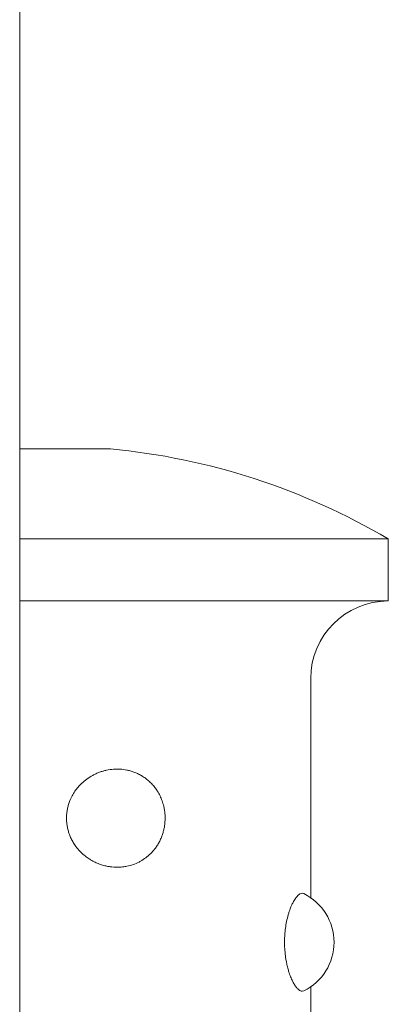
# Model space of a CAD drawing. Units: metres. Extents: x -3.11 to 2.36, y -3.07 to 2.56.
# Drawn here: x 0.31 to 0.33, y 0.34 to 0.41 of the extents above; entities that cross this region are included whole.
import ezdxf

# ---------------------------------------------------------------- set-up
doc = ezdxf.new("R2010")
doc.units = ezdxf.units.M
doc.header["$MEASUREMENT"] = 0
doc.layers.add('2', color=7, linetype='Continuous')

msp = doc.modelspace()

# ---------------------------------------------------------------- linework, layer by layer
at = {"layer": '2', "color": 7, "linetype": 'Continuous', "lineweight": 18}
for p, q in [((0.3077145523558915, -0.4839999999995253), (0.3077145523558918, 0.4840000000004748)), ((0.3133310670300513, 0.3798105999329287), (0.3077145523558918, 0.3798105999329286)), ((0.3134591640069084, 0.3798105999329287), (0.3133310670300513, 0.3798105999329287)), ((0.3133992140064591, 0.3798105999329287), (0.3134591640069084, 0.3798105999329287)), ((0.3307546306341943, 0.374000000000475), (0.3077145523558918, 0.374000000000475)), ((0.3314591640069084, 0.374000000000475), (0.3307546306341943, 0.374000000000475)), ((0.3314591640069084, 0.374000000000475), (0.3314591640069084, 0.370000000000475)), ((0.3307546306341943, 0.370000000000475), (0.3077145523558918, 0.370000000000475)), ((0.3314591640069084, 0.370000000000475), (0.3307546306341943, 0.370000000000475)), ((0.3264591640069084, 0.365000000000475), (0.3264591640069083, 0.3508748015108029)), ((0.3259147518552657, 0.3511622776606434), (0.3260078418868652, 0.3511405109734554)), ((0.3260078519436059, 0.3448594939754735), (0.3259147518535901, 0.3448377223350148)), ((0.3264591640069083, 0.3451251984901472), (0.3264591640069083, 0.3348748015108028))]:
    msp.add_line(p, q, dxfattribs=at)
for centre, radius, start, end in [((0.3134591640069084, 0.3788105999329287), 0.001000000000000001, 84.5781373075877, 90), ((0.3094591640069085, 0.3366666666671417), 0.04333333333333333, 59.48976259388465, 84.57813730759477), ((0.3314591640069084, 0.365000000000475), 0.005000000000000004, 90, 180), ((0.324462788221587, 0.348000000000475), 0.003500000000000059, 296.1960442515229, 63.8039557425395)]:
    msp.add_arc(centre, radius, start, end, dxfattribs=at)
for points, knots in [([(0.3139909842533162, 0.3528377223356016), (0.3141096592007945, 0.3528377230385349), (0.3142279762720522, 0.3528442844499406), (0.3143452451082725, 0.3528573797070626), (0.3144386956117768, 0.3528678152022121), (0.3145314804487339, 0.3528823999218891), (0.3146232622500121, 0.3529010959709657), (0.314757803568984, 0.352928502178594), (0.3148901895538986, 0.3529647428558533), (0.3150193648631475, 0.3530096060343713), (0.3151501677977548, 0.3530550344946559), (0.3152776786370983, 0.3531093041143686), (0.3154008475203796, 0.3531720575545557), (0.3154633972091928, 0.3532039260594175), (0.315524827115425, 0.3532379825263072), (0.315585009810323, 0.3532741706034174), (0.3157062559134506, 0.3533470763338226), (0.3158224398974946, 0.3534286337377448), (0.3159325397667368, 0.353518250512071), (0.3159918099479806, 0.3535664940067578), (0.3160493169506575, 0.3536170731097129), (0.3161049116548135, 0.3536698746790261), (0.3161625968491786, 0.3537246617101805), (0.316218223227653, 0.3537818414895983), (0.3162716345185855, 0.3538412784240563), (0.3163243468788727, 0.3538999375773705), (0.3163749017450235, 0.353960795198961), (0.3164231446392504, 0.3540236888111292), (0.3164738841387871, 0.3540898372140519), (0.3165220661828962, 0.3541582377893132), (0.3165675300368404, 0.3542286851836439), (0.3166158156629235, 0.3543035049854442), (0.3166610352112201, 0.3543806335680283), (0.3167030171956706, 0.3544598030469324), (0.316745702316667, 0.3545402984982667), (0.3167850405156943, 0.3546229037794593), (0.3168208760684373, 0.3547073221145141), (0.3168552410260911, 0.3547882761472358), (0.3168863849170904, 0.3548708974817784), (0.3169141810457345, 0.3549548769359288), (0.3169398295200901, 0.3550323677586169), (0.3169626275725934, 0.3551110149420008), (0.3169824972033782, 0.3551905633511814), (0.3170016236723399, 0.3552671364991994), (0.317018036682894, 0.3553445447171436), (0.317031683951455, 0.3554225517609911), (0.3170445210295694, 0.3554959278003696), (0.3170549110038223, 0.3555698336787098), (0.3170628245898116, 0.3556440680483775), (0.317070555951609, 0.3557165930415333), (0.3170759236554501, 0.3557894315721238), (0.3170789129861772, 0.3558623936658296), (0.3170818921766298, 0.3559351082607731), (0.3170825091086172, 0.3560079455802249), (0.3170807613758382, 0.3560807167942371), (0.3170789772816463, 0.3561550020063799), (0.3170747291079367, 0.356229218338482), (0.3170680283573254, 0.3563031582892576), (0.3170608619749678, 0.3563822362895459), (0.317050890302687, 0.3564609981634299), (0.3170381469016909, 0.3565391948354597), (0.3170248053378557, 0.3566210619831627), (0.3170084257271018, 0.356702309622531), (0.3169890648440893, 0.35678266788644), (0.31696183210854, 0.3568956986479416), (0.3169287009850746, 0.3570069697966711), (0.3168898951084672, 0.3571157687818585), (0.316850169165166, 0.357227147333115), (0.3168044961846652, 0.3573359350888581), (0.3167531989078364, 0.3574414252742671), (0.3167007080036789, 0.3575493700922806), (0.3166423280178231, 0.3576538620881801), (0.3165784580293688, 0.3577542600203286), (0.3165276591225438, 0.3578341113765612), (0.3164733873615669, 0.357911372914991), (0.3164158701694111, 0.3579857567626297), (0.3163570464567775, 0.358061830261945), (0.3162948281911317, 0.3581348938614452), (0.316229477408387, 0.3582046755602079), (0.3161625169616145, 0.3582761760614941), (0.3160922677742126, 0.3583442310124575), (0.3160190428778712, 0.3584085803385102), (0.3159456292269689, 0.3584730955402335), (0.3158692245255005, 0.3585338859779071), (0.3157901468369068, 0.3585907425667292), (0.3157132385466488, 0.3586460393655351), (0.3156338019165661, 0.3586976151811043), (0.315552153277289, 0.3587453032831843), (0.3154730151974501, 0.3587915250556864), (0.3153917990355121, 0.3588340945215946), (0.3153087897790669, 0.3588728947063519), (0.3152310626484008, 0.3589092259199977), (0.3151517633605035, 0.358942252288531), (0.3150711374298169, 0.3589718932009125), (0.3149932709932827, 0.3590005196267176), (0.3149141671515281, 0.3590259883849096), (0.3148340560419456, 0.3590482416839224), (0.3147599483431178, 0.3590688273528734), (0.3146849787108122, 0.3590866614311329), (0.3146093350728949, 0.3591017079424291), (0.3144685234215715, 0.3591297172259672), (0.3143253762785451, 0.3591480668628705), (0.3141811641177766, 0.3591566381423253), (0.3140414635980861, 0.3591649412714642), (0.3139007636645421, 0.3591640683236378), (0.3137601925604628, 0.3591540286129055), (0.3136100628877043, 0.3591433062208698), (0.3134600801477934, 0.3591221280478605), (0.3133116888033313, 0.3590906325975178), (0.313235342251379, 0.3590744283570038), (0.3131594169243552, 0.3590554930787133), (0.313084118054346, 0.3590338638617007), (0.3130070994107457, 0.3590117406484806), (0.3129307361759561, 0.3589867990388625), (0.31285524649757, 0.3589590893326648), (0.3127786236424955, 0.3589309636756541), (0.3127029008313008, 0.3588999861823965), (0.3126283045523462, 0.3588662223326963), (0.3125564234372477, 0.3588336874234423), (0.3124855883392925, 0.3587985653500508), (0.3124159997354923, 0.3587609238361154), (0.3122860169979437, 0.3586906142342609), (0.3121603830578236, 0.3586115145914902), (0.3120403873143888, 0.3585241830845682), (0.3119165915461372, 0.3584340859637662), (0.3117987966678301, 0.3583352273414385), (0.3116883794614712, 0.358228407444542), (0.3116328011274614, 0.3581746398108155), (0.3115790921412103, 0.3581188551222187), (0.3115274299368584, 0.3580611859001431), (0.311453438458195, 0.3579785910695839), (0.3113836456509779, 0.3578921306050977), (0.3113185281775585, 0.3578022314882539), (0.3112510757166388, 0.3577091087617845), (0.311188639835102, 0.3576122963102094), (0.3111316781251857, 0.3575122892750922), (0.3110727676443011, 0.357408860804647), (0.3110197122444074, 0.3573020153397821), (0.3109729851022998, 0.3571924402926703), (0.3109387909025225, 0.3571122549681985), (0.3109079855586833, 0.357030608028859), (0.3108807183615881, 0.3569478011374512), (0.3108540683224744, 0.3568668684736646), (0.3108307981911243, 0.3567848277932293), (0.3108110120158472, 0.3567019512008753), (0.3107917331157276, 0.3566211993868505), (0.3107757618247445, 0.3565396538567522), (0.3107631699157473, 0.3564575734055861), (0.3107506121040352, 0.3563757152178238), (0.3107414153675254, 0.3562933251420508), (0.3107356254587353, 0.3562106899733386), (0.3107299661358783, 0.3561299185629354), (0.3107275616826308, 0.356048913032642), (0.3107284229465495, 0.3559679440054723), (0.3107292674012491, 0.3558885552443344), (0.3107332514410943, 0.3558092016937783), (0.3107403574029242, 0.3557301330423002), (0.3107477583691282, 0.3556477818516542), (0.3107585457592816, 0.3555657397120336), (0.3107726693346448, 0.3554842859596962), (0.3107876135417051, 0.3553980994446335), (0.3108062926486777, 0.3553125714615062), (0.3108286130499076, 0.3552280134818599), (0.3108527275258826, 0.3551366588799566), (0.310881092248292, 0.355046436399686), (0.3109135436555257, 0.3549577259270184), (0.3109467570365154, 0.3548669324922294), (0.3109842514213194, 0.3547777228069163), (0.3110258110016843, 0.3546904694986494), (0.3110690188908672, 0.3545997556068985), (0.3111166207280451, 0.3545111565594227), (0.3111683246428389, 0.3544250659547813), (0.3112208643101673, 0.3543375837641968), (0.3112776395692369, 0.3542526917307443), (0.3113383174093462, 0.3541707472761303), (0.311416332183588, 0.3540653895686779), (0.3115007987307422, 0.3539649043024919), (0.3115909245240414, 0.3538699670358248), (0.3116754146949704, 0.3537809662559746), (0.3117648784811958, 0.3536968415522136), (0.3118586125439541, 0.3536180561068001), (0.3119461059875641, 0.3535445160326507), (0.3120373196973104, 0.3534756276656024), (0.312131674359966, 0.3534116914883193), (0.31219449336598, 0.3533691243592318), (0.3122587046927143, 0.3533287523605321), (0.3123241372808079, 0.3532906484076345), (0.3123873222475601, 0.3532538533324722), (0.3124516461418992, 0.3532191732754739), (0.3125169460385024, 0.3531866709472931), (0.3126022141458216, 0.3531442296548623), (0.3126891463483238, 0.3531055015950339), (0.3127773824380711, 0.353070596815087), (0.3128668823131845, 0.3530351921019468), (0.3129577235183364, 0.3530037210566082), (0.3130495570001769, 0.3529762659107358), (0.3131426399886365, 0.3529484372040902), (0.3132367426079354, 0.3529247341776617), (0.3133314769049944, 0.3529052283194652), (0.31340379880281, 0.3528903371899896), (0.313476488580413, 0.3528778921363072), (0.3135493720773448, 0.3528679143564771), (0.3136962363058389, 0.3528478085849581), (0.3138438861726386, 0.3528377218396759), (0.3139909844017231, 0.3528377227134884), (0.3139909844031487, 0.3528377227134884), (0.3139909842299426, 0.3528377223635791), (0.3139909842313877, 0.3528377223635791), (0.3139909842315329, 0.3528377223635791), (0.3139909842492024, 0.352837722288646), (0.3139909842493487, 0.352837722288646), (0.3139909842493487, 0.352837722288646), (0.3139909842533162, 0.3528377223356016), (0.3139909842533162, 0.3528377223356016)], [0, 0, 0, 0, 1, 1, 1, 2, 2, 2, 3, 3, 3, 4, 4, 4, 5, 5, 5, 6, 6, 6, 7, 7, 7, 8, 8, 8, 9, 9, 9, 10, 10, 10, 11, 11, 11, 12, 12, 12, 13, 13, 13, 14, 14, 14, 15, 15, 15, 16, 16, 16, 17, 17, 17, 18, 18, 18, 19, 19, 19, 20, 20, 20, 21, 21, 21, 22, 22, 22, 23, 23, 23, 24, 24, 24, 25, 25, 25, 26, 26, 26, 27, 27, 27, 28, 28, 28, 29, 29, 29, 30, 30, 30, 31, 31, 31, 32, 32, 32, 33, 33, 33, 34, 34, 34, 35, 35, 35, 36, 36, 36, 37, 37, 37, 38, 38, 38, 39, 39, 39, 40, 40, 40, 41, 41, 41, 42, 42, 42, 43, 43, 43, 44, 44, 44, 45, 45, 45, 46, 46, 46, 47, 47, 47, 48, 48, 48, 49, 49, 49, 50, 50, 50, 51, 51, 51, 52, 52, 52, 53, 53, 53, 54, 54, 54, 55, 55, 55, 56, 56, 56, 57, 57, 57, 58, 58, 58, 59, 59, 59, 60, 60, 60, 61, 61, 61, 62, 62, 62, 63, 63, 63, 64, 64, 64, 65, 65, 65, 66, 66, 66, 67, 67, 67, 68, 68, 68, 69, 69, 69, 70, 70, 70, 71, 71, 71, 71]), ([(0.3259147518535901, 0.3448377223350148), (0.3258670952028039, 0.3448377216922106), (0.3258163307684962, 0.3448533384958387), (0.3257633008656562, 0.3448844023033963), (0.3257201862783579, 0.3449096579265643), (0.3256755741979336, 0.3449451241449767), (0.3256300739022447, 0.3449905550961644), (0.3255862124775551, 0.3450343496740662), (0.3255415256703391, 0.3450874040750024), (0.3254966610862342, 0.3451493679122388), (0.3254538060466144, 0.3452085563066647), (0.3254107887991727, 0.3452758738810137), (0.3253682478077203, 0.3453508989086859), (0.3253317002256038, 0.3454153539969672), (0.3252955041574574, 0.3454854977846996), (0.3252600995590973, 0.3455609782800685), (0.3252169995188383, 0.3456528649993045), (0.3251750724038189, 0.3457526604973329), (0.3251351291748533, 0.3458595863209543), (0.3251149114987216, 0.3459137079262444), (0.3250952020908295, 0.3459696563080334), (0.3250761057912226, 0.3460273127123832), (0.325051458152505, 0.3461017299687849), (0.3250278318986576, 0.3461789926411853), (0.3250054505759011, 0.3462588042177969), (0.3249782889353468, 0.3463556623606147), (0.3249529608149484, 0.3464562745011884), (0.3249298285703968, 0.3465600679049969), (0.3249114626213565, 0.3466424751422544), (0.3248944808720657, 0.3467268877325825), (0.3248790481489001, 0.3468129740561156), (0.3248541056989401, 0.3469521072339684), (0.3248332094906287, 0.3470956124043448), (0.3248169069898557, 0.3472419938750192), (0.3248001074371595, 0.3473928384150421), (0.3247881859812293, 0.3475467373217611), (0.3247814908811896, 0.3477018073595632), (0.3247746489946138, 0.3478602772261294), (0.3247732651467505, 0.3480199701404824), (0.3247773741162472, 0.3481789189486681), (0.3247809859422836, 0.3483186365699123), (0.3247888418436918, 0.3484577792493859), (0.3248007578794179, 0.3485950035896678), (0.324813123730061, 0.3487374079710865), (0.3248298620273306, 0.3488777464467171), (0.3248505635986009, 0.34901459168848), (0.3248726665582824, 0.3491607006394288), (0.3248992875371451, 0.3493028274026624), (0.3249297226484485, 0.3494394431099865), (0.3249639319405365, 0.3495930001838891), (0.3250029599816943, 0.3497395946343472), (0.3250455919947463, 0.3498773890968332), (0.3250666993900764, 0.3499456120585414), (0.3250886902286053, 0.3500116778754478), (0.3251114049191142, 0.3500754029557868), (0.3251301851654554, 0.3501280901234332), (0.3251494602180981, 0.3501791772113463), (0.3251691408528187, 0.3502285693296871), (0.3251952546371197, 0.3502941066023835), (0.3252220824941947, 0.3503566596999652), (0.3252494111530879, 0.3504160237660834), (0.325283434298368, 0.3504899297800539), (0.3253182336597207, 0.3505588930208851), (0.3253534185768628, 0.3506226015540526), (0.3253817226477883, 0.3506738510947022), (0.3254102762172585, 0.3507217002097848), (0.325438881564748, 0.3507660077182195), (0.3254863267753328, 0.3508394967422193), (0.3255339144410948, 0.350903242794783), (0.3255808321165128, 0.3509567641798083), (0.3256428852144121, 0.3510275513131239), (0.3257037663375707, 0.3510804528566058), (0.3257619236566711, 0.3511147907198904), (0.3258154643181373, 0.3511464027670418), (0.3258666964483985, 0.3511622814008352), (0.3259147518567517, 0.3511622776538659)], [0, 0, 0, 0, 1, 1, 1, 2, 2, 2, 3, 3, 3, 4, 4, 4, 5, 5, 5, 6, 6, 6, 7, 7, 7, 8, 8, 8, 9, 9, 9, 10, 10, 10, 11, 11, 11, 12, 12, 12, 13, 13, 13, 14, 14, 14, 15, 15, 15, 16, 16, 16, 17, 17, 17, 18, 18, 18, 19, 19, 19, 20, 20, 20, 21, 21, 21, 22, 22, 22, 23, 23, 23, 24, 24, 24, 25, 25, 25, 25])]:
    msp.add_open_spline(points, degree=3, knots=knots, dxfattribs=at)

doc.saveas('drawing.dxf')
